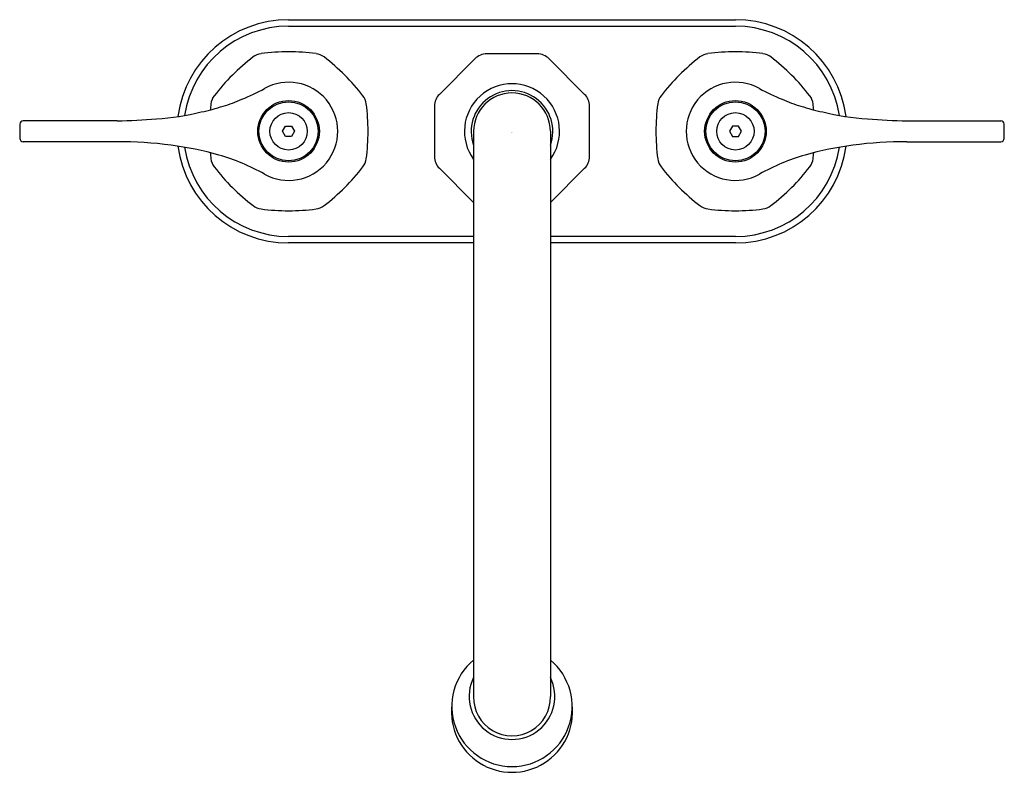
# Model space of a CAD drawing. Extents: x 2.91 to 11.73, y 22.87 to 29.61.
import ezdxf

# ---------------------------------------------------------------- set-up
doc = ezdxf.new("R2010")
doc.units = 0
doc.header["$LTSCALE"] = 1.21
doc.header["$MEASUREMENT"] = 0
doc.layers.get('0').update_dxf_attribs({"linetype": 'CONTINUOUS'})
doc.layers.get('Defpoints').update_dxf_attribs({"linetype": 'CONTINUOUS'})
doc.styles.get("Standard").update_dxf_attribs({"font": 'txt', "width": 0.8})

msp = doc.modelspace()

# ---------------------------------------------------------------- linework, layer by layer
for p, q in [((5.3211, 29.6066), (9.3211, 29.6066)), ((5.3211, 29.5484), (9.3211, 29.5484)), ((7.5464, 29.3004), (7.0959, 29.3004)), ((6.9898, 29.2565), (6.6713, 28.9379)), ((7.9709, 28.9379), (7.6524, 29.2565)), ((6.6274, 28.8319), (6.6274, 28.3814)), ((8.0149, 28.3814), (8.0149, 28.8319)), ((3.7855, 28.7004), (2.9449, 28.6993)), ((5.2669, 28.6066), (5.294, 28.6536)), ((5.294, 28.6536), (5.3483, 28.6536)), ((5.3483, 28.6536), (5.3754, 28.6066)), ((9.294, 28.6536), (9.2669, 28.6066)), ((9.3483, 28.6536), (9.294, 28.6536)), ((9.3754, 28.6066), (9.3483, 28.6536)), ((10.8567, 28.7004), (11.6973, 28.6993)), ((5.294, 28.5596), (5.2669, 28.6066)), ((5.3483, 28.5596), (5.294, 28.5596)), ((5.3754, 28.6066), (5.3483, 28.5596)), ((6.9776, 28.6066), (6.9776, 23.5443)), ((7.6646, 28.6066), (7.6646, 23.5443)), ((9.2669, 28.6066), (9.294, 28.5596)), ((9.294, 28.5596), (9.3483, 28.5596)), ((9.3483, 28.5596), (9.3754, 28.6066)), ((3.7855, 28.5128), (2.9449, 28.514)), ((10.8567, 28.5128), (11.6973, 28.514)), ((6.6713, 28.2753), (6.9776, 27.969)), ((7.6646, 27.969), (7.9709, 28.2753)), ((6.9776, 27.6649), (5.3211, 27.6649)), ((6.9776, 27.6066), (5.3211, 27.6066)), ((9.3211, 27.6649), (7.6646, 27.6649)), ((9.3211, 27.6066), (7.6646, 27.6066))]:
    msp.add_line(p, q)
for centre, radius in [((5.3211, 28.6066), 0.2755), ((5.3211, 28.6066), 0.265), ((9.3211, 28.6066), 0.2755), ((9.3211, 28.6066), 0.265), ((5.3211, 28.6066), 0.1675), ((9.3211, 28.6066), 0.1675)]:
    msp.add_circle(centre, radius)
for centre, radius, start, end in [((5.3211, 28.6066), 1, 90, 172.37877), ((5.3211, 28.6066), 0.9417, 90, 171.29729), ((9.3211, 28.6066), 1, 7.62123, 90), ((9.3211, 28.6066), 0.9417, 8.70271, 90), ((6.1614, 27.7663), 1.9, 127.56239, 142.43761), ((5.0946, 29.1535), 0.15, 97.43761, 127.56239), ((5.3211, 27.4183), 1.9, 82.56239, 97.43761), ((5.5477, 29.1535), 0.15, 52.43761, 82.56239), ((4.4808, 27.7663), 1.9, 37.56239, 52.43761), ((7.0959, 29.1504), 0.15, 90, 135), ((7.5464, 29.1504), 0.15, 44.99981, 90), ((10.1614, 27.7663), 1.9, 127.56239, 142.43761), ((9.0946, 29.1535), 0.15, 97.43761, 127.56239), ((9.3211, 27.4183), 1.9, 82.56239, 97.43761), ((9.5477, 29.1535), 0.15, 52.43761, 82.56239), ((8.4808, 27.7663), 1.9, 37.56239, 52.43761), ((5.3211, 28.6066), 0.44, 240.58047, 119.41953), ((7.3211, 28.6066), 0.4259, 323.76304, 216.23696), ((9.3211, 28.6066), 0.44, 60.58047, 299.41953), ((4.7742, 28.8332), 0.15, 142.43761, 172.56239), ((4.3051, 30.4102), 1.63, 291.51628, 299.38747), ((5.868, 28.8332), 0.15, 7.43761, 37.56239), ((6.7774, 28.8319), 0.15, 135, 180), ((7.3211, 28.6066), 0.365, 340.23642, 199.76358), ((7.3211, 28.6066), 0.3435, 0, 180), ((7.8649, 28.8319), 0.15, 0, 45), ((8.7742, 28.8332), 0.15, 142.43761, 172.56239), ((10.3371, 30.4102), 1.63, 240.61253, 248.48372), ((9.868, 28.8332), 0.15, 7.43761, 37.56239), ((4.265, 30.1767), 1.4235, 281.12835, 289.25799), ((6.5095, 28.6066), 1.9, 172.56239, 174.22276), ((4.4448, 29.8967), 1.1027, 285.23168, 294.55084), ((4.1327, 28.6066), 1.9, 352.56239, 7.43761), ((10.5095, 28.6066), 1.9, 172.56239, 187.43761), ((10.1974, 29.8967), 1.1027, 245.44916, 254.76832), ((10.3773, 30.1767), 1.4235, 250.74201, 258.87165), ((8.1327, 28.6066), 1.9, 5.77724, 7.43761), ((3.9352, 31.339), 2.6295, 274.43409, 283.2918), ((10.7071, 31.339), 2.6295, 256.7082, 265.56591), ((4.7238, 28.6066), 1.81, 178, 182), ((2.9449, 28.6694), 0.0299, 89.87025, 179.12975), ((3.6691, 34.83), 6.1307, 271.08858, 274.39144), ((10.9732, 34.83), 6.1307, 265.60856, 268.91142), ((11.6973, 28.6693), 0.03, 1.01671, 89.98329), ((9.9248, 28.6068), 1.8036, 357.98932, 2.00356), ((2.9449, 28.544), 0.03, 181, 270), ((3.8068, 25.0165), 3.4964, 82.40357, 90.34826), ((3.9012, 25.612), 2.8936, 74.02141, 82.69742), ((5.3211, 28.6066), 1, 187.63718, 270), ((9.3211, 28.6066), 1, 270, 352.36282), ((10.7411, 25.612), 2.8936, 97.30258, 105.97859), ((10.8355, 25.0165), 3.4964, 89.65174, 97.59643), ((11.6973, 28.544), 0.03, 270, 359), ((5.3211, 28.6066), 0.9417, 188.70793, 270), ((6.5095, 28.6066), 1.9, 185.78289, 187.43761), ((4.1548, 26.5256), 1.9456, 60.76654, 73.79686), ((9.3211, 28.6066), 0.9417, 270, 351.29207), ((10.4874, 26.5256), 1.9456, 106.20314, 119.23346), ((8.1327, 28.6066), 1.9, 352.56239, 354.21711), ((4.7742, 28.3801), 0.15, 187.43761, 217.56239), ((5.868, 28.3801), 0.15, 322.43761, 352.56239), ((6.7774, 28.3814), 0.15, 180, 225), ((7.8649, 28.3814), 0.15, 314.99981, 0), ((8.7742, 28.3801), 0.15, 187.43761, 217.56239), ((9.868, 28.3801), 0.15, 322.43761, 352.56239), ((6.1614, 29.447), 1.9, 217.56239, 232.43761), ((4.4808, 29.447), 1.9, 307.56239, 322.43761), ((10.1614, 29.447), 1.9, 217.56239, 232.43761), ((8.4808, 29.447), 1.9, 307.56239, 322.43761), ((5.0946, 28.0597), 0.15, 232.43761, 262.56239), ((5.3211, 29.795), 1.9, 262.56239, 277.43761), ((5.5477, 28.0597), 0.15, 277.43761, 307.56239), ((9.0946, 28.0597), 0.15, 232.43761, 262.56239), ((9.3211, 29.795), 1.9, 262.56239, 277.43761), ((9.5477, 28.0597), 0.15, 277.43761, 307.56239), ((7.3211, 23.4556), 0.5387, 129.61525, 50.38476), ((7.3211, 23.5438), 0.3839, 153.47173, 26.52828), ((7.3211, 23.5352), 0.3436, 178.49345, 1.50655), ((7.3211, 23.4076), 0.5423, 173.1721, 6.8279)]:
    msp.add_arc(centre, radius, start, end)

# ---------------------------------------------------------------- texts
at = {"layer": 'Defpoints'}
for tag, p, s in [('TRADENAME', (7.3163, 28.5985), 'TRITON BOWE'), ('MODELNUMBER', (7.3163, 28.6001), 'K-400T70-4ANL'), ('PRODUCT', (7.3163, 28.5968), 'BATHROOM SINK FAUCET'), ('MATERIAL', (7.3163, 28.5951), 'BRASS')]:
    msp.add_attdef(tag, p, s, height=0.001, dxfattribs=at)

doc.saveas('drawing.dxf')
